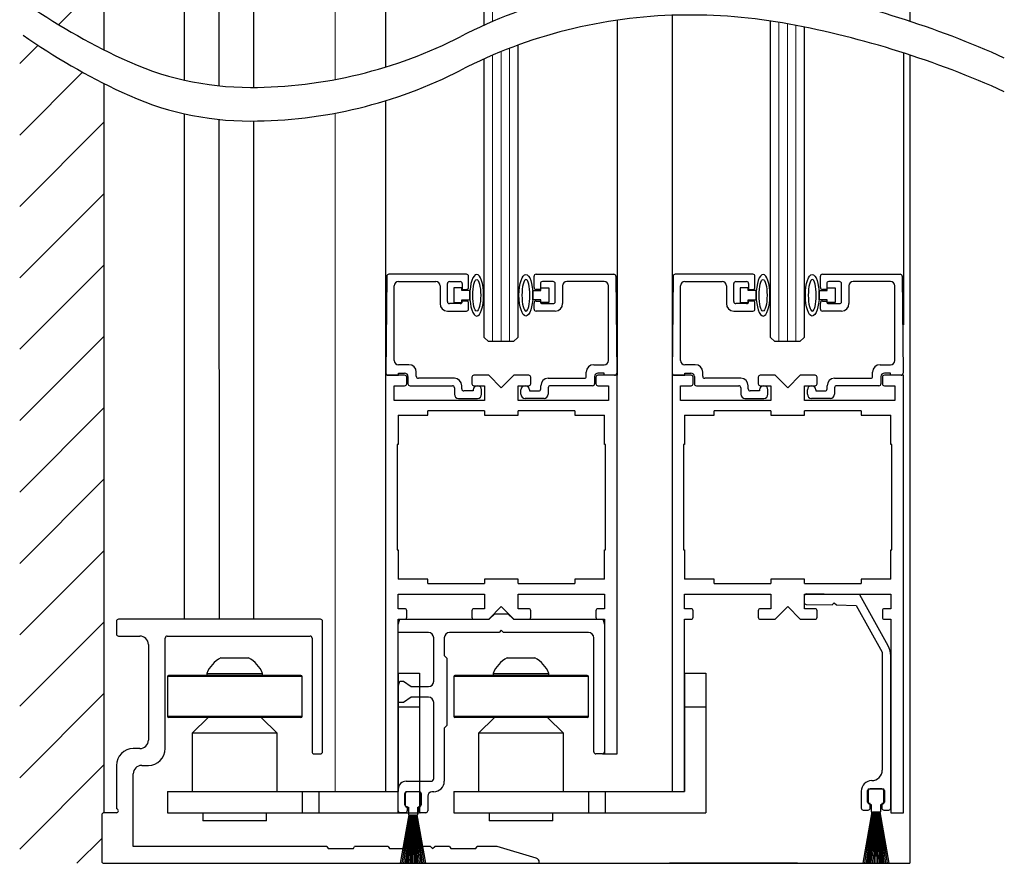
# Model space of a CAD drawing. Units: inches. Extents: x 1413 to 1812, y 146 to 288.
# Drawn here: x 1438 to 1445, y 197 to 204 of the extents above; entities that cross this region are included whole.
import ezdxf

# ---------------------------------------------------------------- set-up
doc = ezdxf.new("R2010")
doc.units = ezdxf.units.IN
doc.header["$MEASUREMENT"] = 0

# ---------------------------------------------------------------- blocks, each defined once
blk = doc.blocks.new('broken')
for centre, radius, start, end in [((4.6738, 4.3419), 5.1753, 145.28355, 154.66381), ((4.9238, 4.3419), 5.1753, 145.28355, 154.66381), ((2.011, 5.6026), 2.2291, 154.66381, 180.07562), ((2.261, 5.6026), 2.2291, 154.66381, 180.07562), ((3.2144, 5.6042), 3.4325, 180.07562, 207.1661), ((3.4644, 5.6042), 3.4325, 180.07562, 207.1661), ((-3.1377, 2.3444), 3.7072, 1.11698, 27.1661), ((-2.8877, 2.3444), 3.7072, 1.11698, 27.1661), ((-3.4879, 2.3376), 4.0575, 349.48481, 1.11698), ((-3.2379, 2.3376), 4.0575, 349.48481, 1.11698), ((-6.3344, 2.866), 6.9526, 335.65604, 349.48481), ((-6.0844, 2.866), 6.9526, 335.65604, 349.48481)]:
    blk.add_arc(centre, radius, start, end)

msp = doc.modelspace()

# ---------------------------------------------------------------- linework, layer by layer
for p, q in [((1444.3564, 209.5624), (1444.3564, 203.4972)), ((1441.195, 203.468), (1441.195, 205.5004))]:
    msp.add_line(p, q)
at = {"color": 0}
for p, q in [((1438.3693, 209.3511), (1438.3693, 203.2859)), ((1438.9681, 203.0602), (1438.9681, 209.1254)), ((1439.2264, 203.018), (1439.2264, 209.0832)), ((1439.4846, 203.0062), (1439.4846, 209.0714)), ((1438.0342, 203.4724), (1438.3693, 203.8075)), ((1437.7443, 203.1825), (1437.8809, 203.3191)), ((1437.7443, 202.6522), (1438.2117, 203.1196)), ((1438.3693, 203.0359), (1438.3694, 197.6184)), ((1438.9681, 199.0564), (1438.9681, 202.8102)), ((1439.2295, 199.0564), (1439.2267, 202.768)), ((1437.7443, 202.1218), (1438.3693, 202.7468)), ((1439.4846, 199.0564), (1439.4846, 202.7562)), ((1437.7443, 201.5915), (1438.3693, 202.2165)), ((1437.7443, 201.0612), (1438.3693, 201.6862)), ((1437.7443, 200.5309), (1438.3693, 201.1559)), ((1437.7443, 200.0005), (1438.3693, 200.6255)), ((1437.7443, 199.4702), (1438.3693, 200.0952)), ((1437.7443, 198.9399), (1438.3693, 199.5649)), ((1437.7443, 198.4095), (1438.3693, 199.0345)), ((1437.7443, 197.8792), (1438.3693, 198.5042)), ((1442.0729, 198.0564), (1442.1817, 198.0564)), ((1437.7443, 197.3489), (1438.3693, 197.9739)), ((1438.1692, 197.2434), (1438.3541, 197.4284))]:
    msp.add_line(p, q, dxfattribs=at)
at = {"lineweight": -3}
msp.add_line((1440.4629, 209.2227), (1440.4629, 203.1575), dxfattribs=at)
at = {"color": 0, "linetype": 'Continuous', "lineweight": 15}
for p, q in [((1440.088, 203.065), (1440.088, 209.1302)), ((1440.088, 197.7759), (1440.088, 202.815))]:
    msp.add_line(p, q, dxfattribs=at)
at = {"color": 0, "lineweight": 0}
for p, q in [((1441.2575, 203.4954), (1441.2575, 205.5317)), ((1443.3849, 201.1184), (1443.3849, 203.4892)), ((1443.4474, 201.1184), (1443.4474, 203.4783)), ((1443.5099, 201.1184), (1443.5099, 203.4665)), ((1441.3825, 201.1184), (1441.3825, 203.2962)), ((1441.2575, 201.1184), (1441.2575, 203.2454)), ((1441.32, 201.1184), (1441.32, 203.2714))]:
    msp.add_line(p, q, dxfattribs=at)
at = {"color": 0, "linetype": 'ByBlock', "lineweight": -2}
for p, q in [((1442.1817, 203.5052), (1442.1817, 200.8684)), ((1442.5903, 203.5416), (1442.5903, 200.8684)), ((1443.3224, 201.1497), (1443.3224, 203.499)), ((1443.5724, 203.4542), (1443.5724, 201.1497)), ((1441.445, 203.3196), (1441.445, 201.1497)), ((1441.195, 201.1497), (1441.195, 203.218)), ((1444.309, 203.2626), (1444.309, 201.2434)), ((1444.3564, 203.2472), (1444.3564, 197.2434)), ((1440.4629, 202.9075), (1440.4629, 200.8684)), ((1440.4713, 201.6036), (1440.4651, 200.8836)), ((1441.0639, 201.6184), (1440.4863, 201.6184)), ((1441.0789, 201.5204), (1441.0789, 201.6034)), ((1441.5654, 201.5204), (1441.5654, 201.6034)), ((1441.5804, 201.6184), (1442.158, 201.6184)), ((1442.173, 201.6036), (1442.1793, 200.8836)), ((1442.5987, 201.6036), (1442.5924, 200.8836)), ((1443.1913, 201.6184), (1442.6137, 201.6184)), ((1443.2063, 201.5204), (1443.2063, 201.6034)), ((1443.6927, 201.5204), (1443.6927, 201.6034)), ((1443.7077, 201.6184), (1444.2853, 201.6184)), ((1444.3003, 201.6036), (1444.3066, 200.8836)), ((1440.5269, 200.9774), (1440.5269, 201.5324)), ((1440.5579, 201.5634), (1440.8359, 201.5634)), ((1440.8669, 201.5324), (1440.8669, 201.3999)), ((1440.9219, 201.4149), (1440.9219, 201.5484)), ((1440.9369, 201.5634), (1441.0169, 201.5634)), ((1441.0319, 201.5484), (1441.0319, 201.5054)), ((1441.6124, 201.5484), (1441.6124, 201.5054)), ((1441.7074, 201.5634), (1441.6274, 201.5634)), ((1441.7224, 201.4149), (1441.7224, 201.5484)), ((1441.7774, 201.5324), (1441.7774, 201.3999)), ((1442.0864, 201.5634), (1441.8084, 201.5634)), ((1442.1174, 200.9774), (1442.1174, 201.5324)), ((1442.6543, 200.9774), (1442.6543, 201.5324)), ((1442.6853, 201.5634), (1442.9633, 201.5634)), ((1442.9943, 201.5324), (1442.9943, 201.3999)), ((1443.0493, 201.4149), (1443.0493, 201.5484)), ((1443.0643, 201.5634), (1443.1443, 201.5634)), ((1443.1593, 201.5484), (1443.1593, 201.5054)), ((1443.7397, 201.5484), (1443.7397, 201.5054)), ((1443.8347, 201.5634), (1443.7547, 201.5634)), ((1443.8497, 201.4149), (1443.8497, 201.5484)), ((1443.9047, 201.5324), (1443.9047, 201.3999)), ((1444.2137, 201.5634), (1443.9357, 201.5634)), ((1444.2447, 200.9774), (1444.2447, 201.5324)), ((1441.0283, 201.5174), (1440.9683, 201.5174)), ((1440.9683, 201.5174), (1440.9683, 201.4074)), ((1441.0283, 201.4974), (1441.0283, 201.5174)), ((1441.0881, 201.4974), (1441.0283, 201.4974)), ((1441.0319, 201.5054), (1441.0639, 201.5054)), ((1441.0881, 201.4274), (1441.0881, 201.4974)), ((1441.5562, 201.4274), (1441.5562, 201.4974)), ((1441.5562, 201.4974), (1441.616, 201.4974)), ((1441.6124, 201.5054), (1441.5804, 201.5054)), ((1441.616, 201.4974), (1441.616, 201.5174)), ((1441.616, 201.5174), (1441.676, 201.5174)), ((1441.676, 201.5174), (1441.676, 201.4074)), ((1443.1556, 201.5174), (1443.0956, 201.5174)), ((1443.0956, 201.5174), (1443.0956, 201.4074)), ((1443.1556, 201.4974), (1443.1556, 201.5174)), ((1443.2155, 201.4974), (1443.1556, 201.4974)), ((1443.1593, 201.5054), (1443.1913, 201.5054)), ((1443.2155, 201.4274), (1443.2155, 201.4974)), ((1443.6836, 201.4274), (1443.6836, 201.4974)), ((1443.6836, 201.4974), (1443.7434, 201.4974)), ((1443.7397, 201.5054), (1443.7077, 201.5054)), ((1443.7434, 201.4974), (1443.7434, 201.5174)), ((1443.7434, 201.5174), (1443.8034, 201.5174)), ((1443.8034, 201.5174), (1443.8034, 201.4074)), ((1441.0169, 201.3999), (1440.9369, 201.3999)), ((1440.9683, 201.4074), (1441.0283, 201.4074)), ((1441.0283, 201.4074), (1441.0283, 201.4274)), ((1441.0283, 201.4274), (1441.0881, 201.4274)), ((1441.0639, 201.4194), (1441.0319, 201.4194)), ((1441.0319, 201.4194), (1441.0319, 201.4149)), ((1441.0789, 201.3599), (1441.0789, 201.4044)), ((1441.616, 201.4274), (1441.5562, 201.4274)), ((1441.5654, 201.3599), (1441.5654, 201.4044)), ((1441.5804, 201.4194), (1441.6124, 201.4194)), ((1441.6124, 201.4194), (1441.6124, 201.4149)), ((1441.616, 201.4074), (1441.616, 201.4274)), ((1441.676, 201.4074), (1441.616, 201.4074)), ((1441.6274, 201.3999), (1441.7074, 201.3999)), ((1443.1443, 201.3999), (1443.0643, 201.3999)), ((1443.0956, 201.4074), (1443.1556, 201.4074)), ((1443.1556, 201.4074), (1443.1556, 201.4274)), ((1443.1556, 201.4274), (1443.2155, 201.4274)), ((1443.1913, 201.4194), (1443.1593, 201.4194)), ((1443.1593, 201.4194), (1443.1593, 201.4149)), ((1443.2063, 201.3599), (1443.2063, 201.4044)), ((1443.7434, 201.4274), (1443.6836, 201.4274)), ((1443.6927, 201.3599), (1443.6927, 201.4044)), ((1443.7077, 201.4194), (1443.7397, 201.4194)), ((1443.7397, 201.4194), (1443.7397, 201.4149)), ((1443.7434, 201.4074), (1443.7434, 201.4274)), ((1443.8034, 201.4074), (1443.7434, 201.4074)), ((1443.7547, 201.3999), (1443.8347, 201.3999)), ((1440.9219, 201.3449), (1441.0639, 201.3449)), ((1441.7224, 201.3449), (1441.5804, 201.3449)), ((1443.0493, 201.3449), (1443.1913, 201.3449)), ((1443.8497, 201.3449), (1443.7077, 201.3449)), ((1441.2263, 201.1184), (1441.195, 201.1497)), ((1441.4138, 201.1184), (1441.2263, 201.1184)), ((1441.445, 201.1497), (1441.4138, 201.1184)), ((1443.3536, 201.1184), (1443.3224, 201.1497)), ((1443.5411, 201.1184), (1443.3536, 201.1184)), ((1443.5724, 201.1497), (1443.5411, 201.1184)), ((1440.6359, 200.9464), (1440.5579, 200.9464)), ((1442.0084, 200.9464), (1442.0864, 200.9464)), ((1442.7633, 200.9464), (1442.6853, 200.9464)), ((1444.1357, 200.9464), (1444.2137, 200.9464)), ((1440.6042, 200.8684), (1440.4629, 200.8684)), ((1440.4629, 200.8684), (1440.4629, 197.7759)), ((1440.4801, 200.8684), (1440.5589, 200.8684)), ((1440.5589, 200.8684), (1440.5589, 200.8844)), ((1440.5589, 200.8844), (1440.6039, 200.8844)), ((1440.6909, 200.8604), (1440.6909, 200.8914)), ((1441.2285, 200.8684), (1441.1185, 200.8684)), ((1441.3223, 200.7747), (1441.2285, 200.8684)), ((1441.416, 200.8684), (1441.3223, 200.7747)), ((1441.526, 200.8684), (1441.416, 200.8684)), ((1441.9534, 200.8604), (1441.9534, 200.8914)), ((1442.0854, 200.8844), (1442.0404, 200.8844)), ((1442.1817, 200.8684), (1442.0404, 200.8684)), ((1442.0854, 200.8684), (1442.0854, 200.8844)), ((1442.1643, 200.8684), (1442.0854, 200.8684)), ((1442.1817, 198.0564), (1442.1817, 200.8684)), ((1442.7315, 200.8684), (1442.5903, 200.8684)), ((1442.5903, 200.8684), (1442.5903, 197.7759)), ((1442.6074, 200.8684), (1442.6863, 200.8684)), ((1442.6863, 200.8684), (1442.6863, 200.8844)), ((1442.6863, 200.8844), (1442.7313, 200.8844)), ((1442.8183, 200.8604), (1442.8183, 200.8914)), ((1443.3559, 200.8684), (1443.2459, 200.8684)), ((1443.4496, 200.7747), (1443.3559, 200.8684)), ((1443.5434, 200.8684), (1443.4496, 200.7747)), ((1443.6534, 200.8684), (1443.5434, 200.8684)), ((1444.0807, 200.8604), (1444.0807, 200.8914)), ((1444.2127, 200.8844), (1444.1677, 200.8844)), ((1444.309, 200.8684), (1444.1678, 200.8684)), ((1444.2127, 200.8684), (1444.2127, 200.8844)), ((1444.2916, 200.8684), (1444.2127, 200.8684)), ((1444.309, 197.6184), (1444.309, 200.8684)), ((1440.5254, 200.6809), (1440.5254, 200.7903)), ((1440.5254, 200.7903), (1440.6042, 200.7903)), ((1440.6192, 200.8053), (1440.6192, 200.8534)), ((1440.6289, 200.8594), (1440.6289, 200.8054)), ((1440.6439, 200.7904), (1440.9589, 200.7904)), ((1440.9739, 200.8454), (1440.7059, 200.8454)), ((1441.0289, 200.7664), (1441.0289, 200.7904)), ((1441.1035, 200.8534), (1441.1035, 200.8053)), ((1441.1185, 200.7903), (1441.1973, 200.7903)), ((1441.1973, 200.7903), (1441.1973, 200.6809)), ((1441.4473, 200.6809), (1441.4473, 200.7903)), ((1441.4473, 200.7903), (1441.526, 200.7903)), ((1441.541, 200.8053), (1441.541, 200.8534)), ((1441.6154, 200.7664), (1441.6154, 200.7904)), ((1441.6704, 200.8454), (1441.9384, 200.8454)), ((1442.0004, 200.7904), (1441.6854, 200.7904)), ((1442.0154, 200.8594), (1442.0154, 200.8054)), ((1442.0254, 200.8534), (1442.0254, 200.8053)), ((1442.0404, 200.7903), (1442.1192, 200.7903)), ((1442.1192, 200.7903), (1442.1192, 200.6809)), ((1442.6528, 200.6809), (1442.6528, 200.7903)), ((1442.6528, 200.7903), (1442.7315, 200.7903)), ((1442.7465, 200.8053), (1442.7465, 200.8534)), ((1442.7563, 200.8594), (1442.7563, 200.8054)), ((1442.7713, 200.7904), (1443.0863, 200.7904)), ((1443.1013, 200.8454), (1442.8333, 200.8454)), ((1443.1563, 200.7664), (1443.1563, 200.7904)), ((1443.2309, 200.8534), (1443.2309, 200.8053)), ((1443.2459, 200.7903), (1443.3246, 200.7903)), ((1443.3246, 200.7903), (1443.3246, 200.6809)), ((1443.5746, 200.6809), (1443.5746, 200.7903)), ((1443.5746, 200.7903), (1443.6534, 200.7903)), ((1443.6684, 200.8053), (1443.6684, 200.8534)), ((1443.7427, 200.7664), (1443.7427, 200.7904)), ((1443.7977, 200.8454), (1444.0657, 200.8454)), ((1444.1277, 200.7904), (1443.8127, 200.7904)), ((1444.1427, 200.8594), (1444.1427, 200.8054)), ((1444.1528, 200.8534), (1444.1528, 200.8053)), ((1444.1678, 200.7903), (1444.2465, 200.7903)), ((1444.2465, 200.7903), (1444.2465, 200.6809)), ((1440.9739, 200.7754), (1440.9739, 200.7274)), ((1441.1139, 200.7514), (1441.0439, 200.7514)), ((1441.1139, 200.7594), (1441.1139, 200.7514)), ((1441.1759, 200.7274), (1441.1759, 200.7594)), ((1441.4684, 200.7274), (1441.4684, 200.7594)), ((1441.5304, 200.7594), (1441.5304, 200.7514)), ((1441.5304, 200.7514), (1441.6004, 200.7514)), ((1441.6704, 200.7754), (1441.6704, 200.7274)), ((1443.1013, 200.7754), (1443.1013, 200.7274)), ((1443.2413, 200.7514), (1443.1713, 200.7514)), ((1443.2413, 200.7594), (1443.2413, 200.7514)), ((1443.3033, 200.7274), (1443.3033, 200.7594)), ((1443.5957, 200.7274), (1443.5957, 200.7594)), ((1443.6577, 200.7594), (1443.6577, 200.7514)), ((1443.6577, 200.7514), (1443.7277, 200.7514)), ((1443.7977, 200.7754), (1443.7977, 200.7274)), ((1441.1973, 200.6809), (1440.5254, 200.6809)), ((1441.0049, 200.6964), (1441.1449, 200.6964)), ((1442.1192, 200.6809), (1441.4473, 200.6809)), ((1441.6394, 200.6964), (1441.4994, 200.6964)), ((1443.3246, 200.6809), (1442.6528, 200.6809)), ((1443.1323, 200.6964), (1443.2723, 200.6964)), ((1444.2465, 200.6809), (1443.5746, 200.6809)), ((1443.7667, 200.6964), (1443.6267, 200.6964)), ((1440.5567, 200.5717), (1440.7755, 200.5717)), ((1440.5567, 200.5717), (1440.5567, 200.3528)), ((1440.7755, 200.5717), (1440.7755, 200.6028)), ((1441.1973, 200.6028), (1440.7755, 200.6028)), ((1441.1973, 200.6028), (1441.1973, 200.5717)), ((1441.1973, 200.5717), (1441.4473, 200.5717)), ((1441.869, 200.6028), (1441.4473, 200.6028)), ((1441.4473, 200.5717), (1441.4473, 200.6028)), ((1441.869, 200.6028), (1441.869, 200.5717)), ((1441.869, 200.5717), (1442.0879, 200.5717)), ((1442.0879, 200.3528), (1442.0879, 200.5717)), ((1442.684, 200.5717), (1442.9029, 200.5717)), ((1442.684, 200.5717), (1442.684, 200.3528)), ((1442.9029, 200.5717), (1442.9029, 200.6028)), ((1443.3246, 200.6028), (1442.9029, 200.6028)), ((1443.3246, 200.6028), (1443.3246, 200.5717)), ((1443.3246, 200.5717), (1443.5746, 200.5717)), ((1443.9964, 200.6028), (1443.5746, 200.6028)), ((1443.5746, 200.5717), (1443.5746, 200.6028)), ((1443.9964, 200.6028), (1443.9964, 200.5717)), ((1443.9964, 200.5717), (1444.2153, 200.5717)), ((1444.2153, 200.3528), (1444.2153, 200.5717)), ((1440.5567, 200.3528), (1440.5489, 200.3528)), ((1440.5489, 200.3528), (1440.5489, 199.5716)), ((1442.0957, 200.3528), (1442.0879, 200.3528)), ((1442.0957, 199.5716), (1442.0957, 200.3528)), ((1442.684, 200.3528), (1442.6762, 200.3528)), ((1442.6762, 200.3528), (1442.6762, 199.5716)), ((1444.2231, 200.3528), (1444.2153, 200.3528)), ((1444.2231, 199.5716), (1444.2231, 200.3528)), ((1440.5489, 199.5716), (1440.5567, 199.5716)), ((1440.5567, 199.5716), (1440.5567, 199.3527)), ((1442.0879, 199.5716), (1442.0957, 199.5716)), ((1442.0879, 199.3527), (1442.0879, 199.5716)), ((1442.6762, 199.5716), (1442.684, 199.5716)), ((1442.684, 199.5716), (1442.684, 199.3527)), ((1444.2153, 199.5716), (1444.2231, 199.5716)), ((1444.2153, 199.3527), (1444.2153, 199.5716)), ((1440.7755, 199.3527), (1440.5567, 199.3527)), ((1440.7755, 199.3216), (1440.7755, 199.3527)), ((1441.1973, 199.3527), (1441.1973, 199.3216)), ((1441.4473, 199.3527), (1441.1973, 199.3527)), ((1441.4473, 199.3216), (1441.4473, 199.3527)), ((1441.869, 199.3527), (1441.869, 199.3216)), ((1442.0879, 199.3527), (1441.869, 199.3527)), ((1442.9029, 199.3527), (1442.684, 199.3527)), ((1442.9029, 199.3216), (1442.9029, 199.3527)), ((1443.3246, 199.3527), (1443.3246, 199.3216)), ((1443.5746, 199.3527), (1443.3246, 199.3527)), ((1443.5746, 199.3216), (1443.5746, 199.3527)), ((1443.9964, 199.3527), (1443.9964, 199.3216)), ((1444.2153, 199.3527), (1443.9964, 199.3527)), ((1440.7755, 199.3216), (1441.1973, 199.3216)), ((1441.4473, 199.3216), (1441.869, 199.3216)), ((1442.9029, 199.3216), (1443.3246, 199.3216)), ((1443.5746, 199.3216), (1443.9964, 199.3216)), ((1440.5567, 199.1341), (1440.5567, 199.2434)), ((1440.5567, 199.2434), (1441.1973, 199.2434)), ((1441.1973, 199.2434), (1441.1973, 199.1341)), ((1441.4473, 199.1341), (1441.4473, 199.2434)), ((1441.4473, 199.2434), (1442.0879, 199.2434)), ((1442.0879, 199.2434), (1442.0879, 199.1341)), ((1442.684, 199.1341), (1442.684, 199.2434)), ((1442.684, 199.2434), (1443.3246, 199.2434)), ((1443.3246, 199.2434), (1443.3246, 199.1341)), ((1443.5729, 199.2286), (1443.5721, 199.1817)), ((1443.5746, 199.1341), (1443.5746, 199.2434)), ((1443.5746, 199.2434), (1444.2153, 199.2434)), ((1443.9863, 199.2371), (1443.5888, 199.244)), ((1444.1957, 198.8593), (1443.9863, 199.2371)), ((1444.2153, 199.2434), (1444.2153, 199.1341)), ((1440.6042, 199.1341), (1440.5567, 199.1341)), ((1440.6192, 199.0709), (1440.6192, 199.1191)), ((1441.1035, 199.1191), (1441.1035, 199.0709)), ((1441.1973, 199.1341), (1441.1185, 199.1341)), ((1441.2285, 199.0559), (1441.3223, 199.1497)), ((1441.3223, 199.1497), (1441.416, 199.0559)), ((1441.526, 199.1341), (1441.4473, 199.1341)), ((1441.541, 199.0709), (1441.541, 199.1191)), ((1442.0254, 199.1191), (1442.0254, 199.0709)), ((1442.0879, 199.1341), (1442.0404, 199.1341)), ((1442.7315, 199.1341), (1442.684, 199.1341)), ((1442.7465, 199.0709), (1442.7465, 199.1191)), ((1443.2309, 199.1191), (1443.2309, 199.0709)), ((1443.3246, 199.1341), (1443.2459, 199.1341)), ((1443.3559, 199.0559), (1443.4496, 199.1497)), ((1443.4496, 199.1497), (1443.5434, 199.0559)), ((1443.6534, 199.1341), (1443.5746, 199.1341)), ((1443.5874, 199.1658), (1443.7802, 199.1624)), ((1443.6684, 199.0709), (1443.6684, 199.1191)), ((1443.7802, 199.1624), (1443.7961, 199.1778)), ((1443.7961, 199.1778), (1443.8115, 199.1619)), ((1443.8115, 199.1619), (1443.9579, 199.1593)), ((1443.9579, 199.1593), (1444.1507, 198.8115)), ((1444.1528, 199.1191), (1444.1528, 199.0709)), ((1444.2153, 199.1341), (1444.1678, 199.1341)), ((1438.4631, 199.0414), (1438.4631, 198.9464)), ((1439.9791, 199.0564), (1438.4781, 199.0564)), ((1439.9941, 198.0714), (1439.9941, 199.0414)), ((1440.5567, 199.0171), (1440.5672, 199.0564)), ((1440.5567, 197.6184), (1440.5567, 199.0559)), ((1440.5567, 199.0559), (1440.6042, 199.0559)), ((1440.5672, 199.0564), (1441.2323, 199.0564)), ((1441.1185, 199.0559), (1441.2285, 199.0559)), ((1441.2323, 199.0564), (1441.2731, 199.0958)), ((1441.2731, 199.0958), (1441.3715, 199.0958)), ((1441.3715, 199.0958), (1441.4123, 199.0564)), ((1441.4123, 199.0564), (1442.0773, 199.0564)), ((1441.416, 199.0559), (1441.526, 199.0559)), ((1442.0404, 199.0559), (1442.0879, 199.0559)), ((1442.0773, 199.0564), (1442.0879, 199.0171)), ((1442.0879, 199.0559), (1442.0879, 198.0564)), ((1442.6837, 197.7759), (1442.684, 199.0559)), ((1442.684, 199.0559), (1442.7315, 199.0559)), ((1443.2459, 199.0559), (1443.3559, 199.0559)), ((1443.5434, 199.0559), (1443.6534, 199.0559)), ((1444.1678, 199.0559), (1444.2153, 199.0559)), ((1444.2153, 199.0559), (1444.2153, 197.6184)), ((1440.5567, 198.958), (1440.5567, 199.0171)), ((1441.3223, 198.9739), (1441.3064, 198.958)), ((1441.3382, 198.958), (1441.3223, 198.9739)), ((1442.0879, 199.0171), (1442.0879, 198.0714)), ((1438.4781, 198.9314), (1438.6376, 198.9314)), ((1438.8251, 198.0954), (1438.8251, 198.9164)), ((1438.8401, 198.9314), (1439.9011, 198.9314)), ((1439.9161, 198.9164), (1439.9161, 198.0714)), ((1440.7808, 198.958), (1440.5567, 198.958)), ((1440.8201, 198.5954), (1440.8201, 198.9186)), ((1440.8989, 198.9186), (1440.8989, 198.7865)), ((1441.3064, 198.958), (1440.9383, 198.958)), ((1441.9698, 198.958), (1441.3382, 198.958)), ((1442.0092, 198.0714), (1442.0092, 198.9186)), ((1438.7001, 198.8689), (1438.7001, 198.1579)), ((1439.2383, 198.769), (1439.445, 198.769)), ((1440.5569, 197.653), (1440.5566, 198.7827)), ((1440.8989, 198.7865), (1440.9186, 198.7668)), ((1440.9186, 198.7668), (1440.9186, 198.2665)), ((1441.3654, 198.769), (1441.5721, 198.769)), ((1444.1507, 198.8115), (1444.1526, 198.8042)), ((1444.1526, 198.8042), (1444.1526, 197.9357)), ((1444.2151, 197.6535), (1444.2154, 198.7832)), ((1438.8417, 198.6313), (1438.8417, 198.3349)), ((1439.8417, 198.6313), (1438.8417, 198.6313)), ((1439.8339, 198.6391), (1438.8495, 198.6391)), ((1439.135, 198.6541), (1439.135, 198.6391)), ((1439.135, 198.6541), (1439.5484, 198.6541)), ((1439.5484, 198.6391), (1439.5484, 198.6541)), ((1439.8417, 198.3349), (1439.8417, 198.6313)), ((1440.5566, 198.6558), (1440.7141, 198.6558)), ((1440.5566, 198.6558), (1440.5566, 198.4058)), ((1440.5567, 198.556), (1440.5672, 198.5954)), ((1440.5672, 198.5954), (1440.596, 198.5954)), ((1440.596, 198.5954), (1440.6523, 198.556)), ((1440.7141, 198.6558), (1440.7141, 198.4058)), ((1440.9688, 198.6313), (1440.9688, 198.3349)), ((1441.9688, 198.6313), (1440.9688, 198.6313)), ((1441.9609, 198.6391), (1440.9766, 198.6391)), ((1441.2621, 198.6541), (1441.2621, 198.6391)), ((1441.2621, 198.6541), (1441.6755, 198.6541)), ((1441.6755, 198.6391), (1441.6755, 198.6541)), ((1441.9688, 198.3349), (1441.9688, 198.6313)), ((1442.6837, 198.6558), (1442.8412, 198.6558)), ((1442.6837, 198.6558), (1442.6837, 198.4058)), ((1442.8412, 198.6558), (1442.8412, 198.4058)), ((1440.5567, 198.4773), (1440.5567, 198.556)), ((1440.6523, 198.556), (1440.7808, 198.556)), ((1440.5567, 198.4379), (1440.5567, 198.4773)), ((1440.6523, 198.4773), (1440.596, 198.4379)), ((1440.7808, 198.4773), (1440.6523, 198.4773)), ((1440.5566, 198.4058), (1440.5566, 197.7759)), ((1440.5566, 198.4058), (1440.7141, 198.4058)), ((1440.596, 198.4379), (1440.5567, 198.4379)), ((1440.7141, 198.4058), (1440.7141, 197.6184)), ((1440.8201, 197.8728), (1440.8201, 198.4379)), ((1442.6837, 198.4058), (1442.6837, 197.7759)), ((1442.6837, 198.4058), (1442.8412, 198.4058)), ((1442.8412, 198.4058), (1442.8412, 197.6184)), ((1439.8417, 198.3349), (1438.8417, 198.3349)), ((1439.8339, 198.3271), (1438.8495, 198.3271)), ((1439.1448, 198.3271), (1439.0267, 198.209)), ((1439.6566, 198.209), (1439.5385, 198.3271)), ((1441.9688, 198.3349), (1440.9688, 198.3349)), ((1441.9609, 198.3271), (1440.9766, 198.3271)), ((1441.2719, 198.3271), (1441.1538, 198.209)), ((1441.7837, 198.209), (1441.6656, 198.3271)), ((1440.9186, 198.2665), (1440.8989, 198.2468)), ((1440.8989, 198.2468), (1440.8989, 197.8532)), ((1439.0267, 198.209), (1439.0267, 197.7759)), ((1439.6566, 198.209), (1439.0267, 198.209)), ((1439.6566, 197.7759), (1439.6566, 198.209)), ((1441.1538, 198.209), (1441.1538, 197.7759)), ((1441.7837, 198.209), (1441.1538, 198.209)), ((1441.7837, 197.7759), (1441.7837, 198.209)), ((1438.6376, 198.0954), (1438.5881, 198.0954)), ((1439.9311, 198.0564), (1439.9791, 198.0564)), ((1442.0729, 198.0564), (1442.0242, 198.0564)), ((1438.4631, 197.9704), (1438.4631, 197.6484)), ((1438.6506, 197.9704), (1438.7001, 197.9704)), ((1438.5881, 197.3684), (1438.5881, 197.9079)), ((1440.5567, 197.6334), (1440.5567, 197.7941)), ((1440.6157, 197.8532), (1440.8005, 197.8532)), ((1444.0549, 197.7961), (1444.1564, 197.7961)), ((1444.1481, 197.7961), (1444.0631, 197.7961)), ((1438.8417, 197.7759), (1438.8417, 197.6184)), ((1438.8417, 197.7759), (1439.8417, 197.7759)), ((1439.8417, 197.7759), (1439.8417, 197.6184)), ((1439.8417, 197.7759), (1439.9667, 197.7759)), ((1439.9667, 197.7759), (1439.9667, 197.6184)), ((1439.9667, 197.7759), (1440.5566, 197.7759)), ((1440.6037, 197.7594), (1440.6037, 197.6804)), ((1440.609, 197.7594), (1440.609, 197.6744)), ((1440.7137, 197.7744), (1440.6187, 197.7744)), ((1440.709, 197.7744), (1440.624, 197.7744)), ((1440.724, 197.6744), (1440.724, 197.7594)), ((1440.7287, 197.6804), (1440.7287, 197.7594)), ((1440.7757, 197.7429), (1440.7757, 197.6334)), ((1440.8201, 197.7744), (1440.8072, 197.7744)), ((1440.9688, 197.7759), (1440.9688, 197.6184)), ((1440.9688, 197.7759), (1441.9688, 197.7759)), ((1441.9688, 197.7759), (1441.9688, 197.6184)), ((1441.9688, 197.7759), (1442.0938, 197.7759)), ((1442.0938, 197.7759), (1442.0938, 197.6184)), ((1442.0938, 197.7759), (1442.6837, 197.7759)), ((1443.9961, 197.7792), (1443.9961, 197.6535)), ((1444.043, 197.6987), (1444.043, 197.7843)), ((1444.0481, 197.7811), (1444.0481, 197.6961)), ((1444.1631, 197.6961), (1444.1631, 197.7811)), ((1444.1682, 197.7843), (1444.1682, 197.6987)), ((1440.6187, 197.6654), (1440.6232, 197.6654)), ((1440.6232, 197.6654), (1440.6232, 197.6334)), ((1440.624, 197.6594), (1440.6315, 197.6594)), ((1440.6315, 197.6594), (1440.6315, 197.6054)), ((1440.7015, 197.6054), (1440.7015, 197.6594)), ((1440.7015, 197.6594), (1440.709, 197.6594)), ((1440.7092, 197.6334), (1440.7092, 197.6654)), ((1440.7092, 197.6654), (1440.7137, 197.6654)), ((1444.0626, 197.6868), (1444.0549, 197.6868)), ((1444.0626, 197.6539), (1444.0626, 197.6868)), ((1444.0631, 197.6811), (1444.0706, 197.6811)), ((1444.0706, 197.6811), (1444.0706, 197.6271)), ((1444.1406, 197.6271), (1444.1406, 197.6811)), ((1444.1406, 197.6811), (1444.1481, 197.6811)), ((1444.1564, 197.6868), (1444.1487, 197.6868)), ((1444.1487, 197.6868), (1444.1487, 197.654)), ((1438.3541, 197.6034), (1438.3541, 197.2584)), ((1438.4631, 197.6184), (1438.3691, 197.6184)), ((1438.4631, 197.6184), (1438.3694, 197.6184)), ((1438.8417, 197.6184), (1439.8417, 197.6184)), ((1439.1055, 197.6184), (1439.1055, 197.5594)), ((1439.5779, 197.5594), (1439.5779, 197.6184)), ((1439.8417, 197.6184), (1439.9667, 197.6184)), ((1439.9667, 197.6184), (1440.7141, 197.6184)), ((1440.6082, 197.6184), (1440.5717, 197.6184)), ((1440.6356, 197.6044), (1440.5719, 197.2434)), ((1440.5739, 197.2434), (1440.6376, 197.6044)), ((1440.6394, 197.6044), (1440.5838, 197.2434)), ((1440.5858, 197.2434), (1440.6414, 197.6044)), ((1440.6431, 197.6044), (1440.5956, 197.2434)), ((1440.5976, 197.2434), (1440.6452, 197.6044)), ((1440.6469, 197.6044), (1440.6074, 197.2434)), ((1440.6094, 197.2434), (1440.6489, 197.6044)), ((1440.6506, 197.6044), (1440.6191, 197.2434)), ((1440.6211, 197.2434), (1440.6527, 197.6044)), ((1440.6544, 197.6044), (1440.6307, 197.2434)), ((1440.6325, 197.6044), (1440.6356, 197.6044)), ((1440.6327, 197.2434), (1440.6564, 197.6044)), ((1440.6376, 197.6044), (1440.6394, 197.6044)), ((1440.6414, 197.6044), (1440.6431, 197.6044)), ((1440.6581, 197.6044), (1440.6423, 197.2434)), ((1440.6443, 197.2434), (1440.6601, 197.6044)), ((1440.6452, 197.6044), (1440.6469, 197.6044)), ((1440.6489, 197.6044), (1440.6506, 197.6044)), ((1440.6527, 197.6044), (1440.6544, 197.6044)), ((1440.6618, 197.6044), (1440.6539, 197.2434)), ((1440.6559, 197.2434), (1440.6638, 197.6044)), ((1440.6564, 197.6044), (1440.6581, 197.6044)), ((1440.6601, 197.6044), (1440.6618, 197.6044)), ((1440.6638, 197.6044), (1440.6655, 197.6044)), ((1440.6655, 197.6044), (1440.6655, 197.2434)), ((1440.6675, 197.2434), (1440.6675, 197.6044)), ((1440.6675, 197.6044), (1440.6692, 197.6044)), ((1440.6692, 197.6044), (1440.6771, 197.2434)), ((1440.6791, 197.2434), (1440.6712, 197.6044)), ((1440.6712, 197.6044), (1440.6729, 197.6044)), ((1440.6729, 197.6044), (1440.6887, 197.2434)), ((1440.6907, 197.2434), (1440.6749, 197.6044)), ((1440.6749, 197.6044), (1440.6767, 197.6044)), ((1440.6767, 197.6044), (1440.7003, 197.2434)), ((1440.7023, 197.2434), (1440.6787, 197.6044)), ((1440.6787, 197.6044), (1440.6804, 197.6044)), ((1440.6804, 197.6044), (1440.712, 197.2434)), ((1440.714, 197.2434), (1440.6824, 197.6044)), ((1440.6824, 197.6044), (1440.6841, 197.6044)), ((1440.6841, 197.6044), (1440.7237, 197.2434)), ((1440.7257, 197.2434), (1440.6861, 197.6044)), ((1440.6861, 197.6044), (1440.6879, 197.6044)), ((1440.6879, 197.6044), (1440.7354, 197.2434)), ((1440.7374, 197.2434), (1440.6899, 197.6044)), ((1440.6899, 197.6044), (1440.6916, 197.6044)), ((1440.6916, 197.6044), (1440.7472, 197.2434)), ((1440.7492, 197.2434), (1440.6937, 197.6044)), ((1440.6937, 197.6044), (1440.6954, 197.6044)), ((1440.6954, 197.6044), (1440.7591, 197.2434)), ((1440.7611, 197.2434), (1440.6975, 197.6044)), ((1440.6975, 197.6044), (1440.7005, 197.6044)), ((1440.7607, 197.6184), (1440.7242, 197.6184)), ((1440.9688, 197.6184), (1441.9688, 197.6184)), ((1441.2325, 197.6184), (1441.2325, 197.5594)), ((1441.705, 197.5594), (1441.705, 197.6184)), ((1441.9688, 197.6184), (1442.0938, 197.6184)), ((1442.0938, 197.6184), (1442.8412, 197.6184)), ((1444.0747, 197.6261), (1444.0073, 197.2439)), ((1444.0093, 197.2439), (1444.0767, 197.6261)), ((1444.0111, 197.6385), (1444.047, 197.6384)), ((1444.0785, 197.6261), (1444.0196, 197.2439)), ((1444.0217, 197.2439), (1444.0805, 197.6261)), ((1444.0823, 197.6261), (1444.0319, 197.2439)), ((1444.034, 197.2439), (1444.0843, 197.6261)), ((1444.086, 197.6261), (1444.0442, 197.2439)), ((1444.0462, 197.2439), (1444.088, 197.6261)), ((1444.0898, 197.6261), (1444.0563, 197.2439)), ((1444.0583, 197.2439), (1444.0918, 197.6261)), ((1444.0935, 197.6261), (1444.0684, 197.2439)), ((1444.0704, 197.2439), (1444.0955, 197.6261)), ((1444.0716, 197.6261), (1444.0747, 197.6261)), ((1444.0767, 197.6261), (1444.0785, 197.6261)), ((1444.0972, 197.6261), (1444.0805, 197.2439)), ((1444.0805, 197.6261), (1444.0823, 197.6261)), ((1444.0825, 197.2439), (1444.0992, 197.6261)), ((1444.0843, 197.6261), (1444.086, 197.6261)), ((1444.088, 197.6261), (1444.0898, 197.6261)), ((1444.0918, 197.6261), (1444.0935, 197.6261)), ((1444.1009, 197.6261), (1444.0926, 197.2439)), ((1444.0946, 197.2439), (1444.1029, 197.6261)), ((1444.0955, 197.6261), (1444.0972, 197.6261)), ((1444.0992, 197.6261), (1444.1009, 197.6261)), ((1444.1029, 197.6261), (1444.1046, 197.6261)), ((1444.1046, 197.6261), (1444.1046, 197.2439)), ((1444.1066, 197.2439), (1444.1066, 197.6261)), ((1444.1066, 197.6261), (1444.1083, 197.6261)), ((1444.1083, 197.6261), (1444.1167, 197.2439)), ((1444.1187, 197.2439), (1444.1103, 197.6261)), ((1444.1103, 197.6261), (1444.112, 197.6261)), ((1444.112, 197.6261), (1444.1287, 197.2439)), ((1444.1307, 197.2439), (1444.114, 197.6261)), ((1444.114, 197.6261), (1444.1158, 197.6261)), ((1444.1158, 197.6261), (1444.1408, 197.2439)), ((1444.1428, 197.2439), (1444.1178, 197.6261)), ((1444.1178, 197.6261), (1444.1195, 197.6261)), ((1444.1195, 197.6261), (1444.1529, 197.2439)), ((1444.1549, 197.2439), (1444.1215, 197.6261)), ((1444.1215, 197.6261), (1444.1232, 197.6261)), ((1444.1232, 197.6261), (1444.1651, 197.2439)), ((1444.1671, 197.2439), (1444.1252, 197.6261)), ((1444.1252, 197.6261), (1444.127, 197.6261)), ((1444.127, 197.6261), (1444.1773, 197.2439)), ((1444.1793, 197.2439), (1444.129, 197.6261)), ((1444.129, 197.6261), (1444.1308, 197.6261)), ((1444.1308, 197.6261), (1444.1896, 197.2439)), ((1444.1916, 197.2439), (1444.1328, 197.6261)), ((1444.1328, 197.6261), (1444.1346, 197.6261)), ((1444.1346, 197.6261), (1444.2019, 197.2439)), ((1444.204, 197.2439), (1444.1366, 197.6261)), ((1444.1366, 197.6261), (1444.1396, 197.6261)), ((1444.1642, 197.6384), (1444.2001, 197.6385)), ((1444.2153, 197.6184), (1444.309, 197.6184)), ((1439.5779, 197.5594), (1439.1055, 197.5594)), ((1441.705, 197.5594), (1441.2325, 197.5594)), ((1440.0265, 197.3684), (1438.5881, 197.3684)), ((1440.0265, 197.3684), (1440.0351, 197.3534)), ((1440.0351, 197.3534), (1440.2231, 197.3534)), ((1440.2231, 197.3534), (1440.2318, 197.3684)), ((1440.482, 197.3684), (1440.2318, 197.3684)), ((1440.482, 197.3684), (1440.4906, 197.3534)), ((1440.4906, 197.3534), (1440.6786, 197.3534)), ((1440.6786, 197.3534), (1440.6873, 197.3684)), ((1440.7971, 197.3684), (1440.6873, 197.3684)), ((1440.7971, 197.3684), (1440.8121, 197.3534)), ((1440.8121, 197.3534), (1440.8271, 197.3684)), ((1440.9375, 197.3684), (1440.8271, 197.3684)), ((1440.9375, 197.3684), (1440.9461, 197.3534)), ((1440.9461, 197.3534), (1441.1341, 197.3534)), ((1441.1341, 197.3534), (1441.1428, 197.3684)), ((1441.2916, 197.3684), (1441.1428, 197.3684)), ((1441.582, 197.2811), (1441.2916, 197.3684)), ((1438.3691, 197.2434), (1441.6041, 197.2434)), ((1438.3694, 197.2434), (1444.3564, 197.2434)), ((1438.3694, 197.2434), (1438.4944, 197.2434)), ((1438.3694, 197.2434), (1438.7444, 197.2434)), ((1441.6041, 197.2434), (1441.6041, 197.2514)), ((1443.5215, 197.2434), (1442.5714, 197.2434))]:
    msp.add_line(p, q, dxfattribs=at)
for centre, radius, start, end in [((1440.4863, 201.6034), 0.015, 90, 179.5), ((1441.0639, 201.6034), 0.015, 0, 90), ((1441.5804, 201.6034), 0.015, 90, 180), ((1442.158, 201.6034), 0.015, 0.5, 90), ((1442.6137, 201.6034), 0.015, 90, 179.5), ((1443.1913, 201.6034), 0.015, 0, 90), ((1443.7077, 201.6034), 0.015, 90, 180), ((1444.2853, 201.6034), 0.015, 0.5, 90), ((1440.5579, 201.5324), 0.031, 90, 180), ((1440.8359, 201.5324), 0.031, 0, 90), ((1440.9369, 201.5484), 0.015, 90, 180), ((1441.0169, 201.5484), 0.015, 0, 90), ((1441.0639, 201.5204), 0.015, 270, 0), ((1441.5804, 201.5204), 0.015, 180, 270), ((1441.6274, 201.5484), 0.015, 90, 180), ((1441.7074, 201.5484), 0.015, 0, 90), ((1441.8084, 201.5324), 0.031, 90, 180), ((1442.0864, 201.5324), 0.031, 0, 90), ((1442.6853, 201.5324), 0.031, 90, 180), ((1442.9633, 201.5324), 0.031, 0, 90), ((1443.0643, 201.5484), 0.015, 90, 180), ((1443.1443, 201.5484), 0.015, 0, 90), ((1443.1913, 201.5204), 0.015, 270, 0), ((1443.7077, 201.5204), 0.015, 180, 270), ((1443.7547, 201.5484), 0.015, 90, 180), ((1443.8347, 201.5484), 0.015, 0, 90), ((1443.9357, 201.5324), 0.031, 90, 180), ((1444.2137, 201.5324), 0.031, 0, 90), ((1440.9219, 201.3999), 0.055, 180, 270), ((1440.9369, 201.4149), 0.015, 180, 270), ((1441.0169, 201.4149), 0.015, 270, 0), ((1441.0639, 201.4044), 0.015, 0, 90), ((1441.5804, 201.4044), 0.015, 90, 180), ((1441.6274, 201.4149), 0.015, 180, 270), ((1441.7074, 201.4149), 0.015, 270, 0), ((1441.7224, 201.3999), 0.055, 270, 0), ((1443.0493, 201.3999), 0.055, 180, 270), ((1443.0643, 201.4149), 0.015, 180, 270), ((1443.1443, 201.4149), 0.015, 270, 0), ((1443.1913, 201.4044), 0.015, 0, 90), ((1443.7077, 201.4044), 0.015, 90, 180), ((1443.7547, 201.4149), 0.015, 180, 270), ((1443.8347, 201.4149), 0.015, 270, 0), ((1443.8497, 201.3999), 0.055, 270, 0), ((1441.0639, 201.3599), 0.015, 270, 0), ((1441.5804, 201.3599), 0.015, 180, 270), ((1443.1913, 201.3599), 0.015, 270, 0), ((1443.7077, 201.3599), 0.015, 180, 270), ((1440.5579, 200.9774), 0.031, 180, 270), ((1440.6359, 200.8914), 0.055, 0, 90), ((1442.0084, 200.8914), 0.055, 90, 180), ((1442.0864, 200.9774), 0.031, 270, 0), ((1442.6853, 200.9774), 0.031, 180, 270), ((1442.7633, 200.8914), 0.055, 0, 90), ((1444.1357, 200.8914), 0.055, 90, 180), ((1444.2137, 200.9774), 0.031, 270, 0), ((1440.4801, 200.8834), 0.015, 179.5, 270), ((1440.6039, 200.8594), 0.025, 0, 90), ((1440.6042, 200.8534), 0.015, 0, 90), ((1441.1185, 200.8534), 0.015, 90, 180), ((1441.526, 200.8534), 0.015, 0, 90), ((1442.0404, 200.8594), 0.025, 90, 180), ((1442.0404, 200.8534), 0.015, 90, 180), ((1442.1643, 200.8834), 0.015, 270, 0.5), ((1442.6074, 200.8834), 0.015, 179.5, 270), ((1442.7313, 200.8594), 0.025, 0, 90), ((1442.7315, 200.8534), 0.015, 0, 90), ((1443.2459, 200.8534), 0.015, 90, 180), ((1443.6534, 200.8534), 0.015, 0, 90), ((1444.1677, 200.8594), 0.025, 90, 180), ((1444.1678, 200.8534), 0.015, 90, 180), ((1444.2916, 200.8834), 0.015, 270, 0.5), ((1440.6042, 200.8053), 0.015, 270, 0), ((1440.6439, 200.8054), 0.015, 180, 270), ((1440.7059, 200.8604), 0.015, 180, 270), ((1440.9589, 200.7754), 0.015, 0, 90), ((1440.9739, 200.7904), 0.055, 0, 90), ((1441.1185, 200.8053), 0.015, 180, 270), ((1441.1449, 200.7594), 0.031, 0, 180), ((1441.4994, 200.7594), 0.031, 360, 180), ((1441.526, 200.8053), 0.015, 270, 0), ((1441.6704, 200.7904), 0.055, 90, 180), ((1441.6854, 200.7754), 0.015, 90, 180), ((1441.9384, 200.8604), 0.015, 270, 0), ((1442.0004, 200.8054), 0.015, 270, 0), ((1442.0404, 200.8053), 0.015, 180, 270), ((1442.7315, 200.8053), 0.015, 270, 0), ((1442.7713, 200.8054), 0.015, 180, 270), ((1442.8333, 200.8604), 0.015, 180, 270), ((1443.0863, 200.7754), 0.015, 0, 90), ((1443.1013, 200.7904), 0.055, 0, 90), ((1443.2459, 200.8053), 0.015, 180, 270), ((1443.2723, 200.7594), 0.031, 0, 180), ((1443.6267, 200.7594), 0.031, 360, 180), ((1443.6534, 200.8053), 0.015, 270, 0), ((1443.7977, 200.7904), 0.055, 90, 180), ((1443.8127, 200.7754), 0.015, 90, 180), ((1444.0657, 200.8604), 0.015, 270, 0), ((1444.1277, 200.8054), 0.015, 270, 0), ((1444.1678, 200.8053), 0.015, 180, 270), ((1441.0049, 200.7274), 0.031, 180, 270), ((1441.0439, 200.7664), 0.015, 180, 270), ((1441.1449, 200.7274), 0.031, 270, 0), ((1441.4994, 200.7274), 0.031, 180, 270), ((1441.6004, 200.7664), 0.015, 270, 0), ((1441.6394, 200.7274), 0.031, 270, 0), ((1443.1323, 200.7274), 0.031, 180, 270), ((1443.1713, 200.7664), 0.015, 180, 270), ((1443.2723, 200.7274), 0.031, 270, 0), ((1443.6267, 200.7274), 0.031, 180, 270), ((1443.7277, 200.7664), 0.015, 270, 0), ((1443.7667, 200.7274), 0.031, 270, 0), ((1443.5877, 199.1814), 0.0156, 180, 270), ((1443.5885, 199.2284), 0.0156, 90, 180), ((1440.6042, 199.1191), 0.015, 0, 90), ((1441.1185, 199.1191), 0.015, 90, 180), ((1441.526, 199.1191), 0.015, 0, 90), ((1442.0404, 199.1191), 0.015, 90, 180), ((1442.7315, 199.1191), 0.015, 0, 90), ((1443.2459, 199.1191), 0.015, 90, 180), ((1443.6534, 199.1191), 0.015, 0, 90), ((1444.1678, 199.1191), 0.015, 90, 180), ((1438.4781, 199.0414), 0.015, 90, 180), ((1439.9791, 199.0414), 0.015, 0, 90), ((1440.6042, 199.0709), 0.015, 270, 0), ((1441.1185, 199.0709), 0.015, 180, 270), ((1441.526, 199.0709), 0.015, 270, 0), ((1442.0404, 199.0709), 0.015, 180, 270), ((1442.7315, 199.0709), 0.015, 270, 0), ((1443.2459, 199.0709), 0.015, 180, 270), ((1443.6534, 199.0709), 0.015, 270, 0), ((1444.1678, 199.0709), 0.015, 180, 270), ((1438.4781, 198.9464), 0.015, 180, 270), ((1438.6376, 198.8689), 0.0625, 0, 90), ((1438.8401, 198.9164), 0.015, 90, 180), ((1439.9011, 198.9164), 0.015, 0, 90), ((1440.7808, 198.9186), 0.0394, 0, 90), ((1440.9383, 198.9186), 0.0394, 90, 180), ((1441.9698, 198.9186), 0.0394, 0, 90), ((1444.0585, 198.7832), 0.1569, 0, 29), ((1439.3417, 198.5722), 0.2223, 117.70087, 158.38979), ((1439.3417, 198.5722), 0.2223, 21.61021, 62.29913), ((1441.4688, 198.5722), 0.2223, 117.70087, 158.38979), ((1441.4688, 198.5722), 0.2223, 21.61021, 62.29913), ((1438.8495, 198.6313), 0.00781, 90, 180), ((1439.8339, 198.6313), 0.00781, 0, 90), ((1440.7808, 198.5954), 0.0394, 270, 360), ((1440.9766, 198.6313), 0.00781, 90, 180), ((1441.9609, 198.6313), 0.00781, 0, 90), ((1440.7808, 198.4379), 0.0394, 0, 90), ((1438.8495, 198.3349), 0.00781, 180, 270), ((1439.8339, 198.3349), 0.00781, 270, 0), ((1440.9766, 198.3349), 0.00781, 180, 270), ((1441.9609, 198.3349), 0.00781, 270, 0), ((1438.6376, 198.1579), 0.0625, 270, 0), ((1438.5881, 197.9704), 0.125, 90, 180), ((1438.7001, 198.0954), 0.125, 270, 0), ((1439.9311, 198.0714), 0.015, 180, 270), ((1439.9791, 198.0714), 0.015, 270, 0), ((1442.0242, 198.0714), 0.015, 180, 270), ((1442.0729, 198.0714), 0.015, 270, 0), ((1438.6506, 197.9079), 0.0625, 90, 180), ((1444.0743, 197.9357), 0.0782, 270, 0), ((1440.8005, 197.8728), 0.0197, 270, 360), ((1440.6157, 197.7941), 0.0591, 90, 180), ((1440.8201, 197.8532), 0.0787, 270, 0), ((1444.0743, 197.7792), 0.0782, 90, 180), ((1444.0549, 197.7843), 0.0118, 90, 180), ((1444.0631, 197.7811), 0.015, 90, 180), ((1444.1481, 197.7811), 0.015, 0, 90), ((1444.1564, 197.7843), 0.0118, 0, 90), ((1440.6187, 197.7594), 0.015, 90, 180), ((1440.624, 197.7594), 0.015, 90, 180), ((1440.709, 197.7594), 0.015, 0, 90), ((1440.7137, 197.7594), 0.015, 0, 90), ((1440.8072, 197.7429), 0.0315, 90, 180), ((1438.4631, 197.6334), 0.015, 270, 90), ((1440.6187, 197.6804), 0.015, 180, 270), ((1440.624, 197.6744), 0.015, 180, 270), ((1440.709, 197.6744), 0.015, 270, 0), ((1440.7137, 197.6804), 0.015, 270, 360), ((1444.0111, 197.6535), 0.015, 180, 270), ((1444.0549, 197.6987), 0.0118, 180, 270), ((1444.0471, 197.6539), 0.0155, 270, 0), ((1444.0631, 197.6961), 0.015, 180, 270), ((1444.1481, 197.6961), 0.015, 270, 0), ((1444.1642, 197.654), 0.0155, 180, 270), ((1444.1564, 197.6987), 0.0118, 270, 0), ((1444.2001, 197.6535), 0.015, 270, 0), ((1438.3691, 197.6034), 0.015, 90, 180), ((1440.5717, 197.6334), 0.015, 180, 270), ((1440.6082, 197.6334), 0.015, 270, 360), ((1440.6325, 197.6054), 0.001, 180, 270), ((1440.7005, 197.6054), 0.001, 270, 0), ((1440.7242, 197.6334), 0.015, 180, 270), ((1440.7607, 197.6334), 0.015, 270, 360), ((1444.0716, 197.6271), 0.001, 180, 270), ((1444.1396, 197.6271), 0.001, 270, 0), ((1441.5731, 197.2514), 0.031, 0, 73.25871), ((1438.3691, 197.2584), 0.015, 180, 270)]:
    msp.add_arc(centre, radius, start, end, dxfattribs=at)
at = {"color": 0, "linetype": 'ByBlock', "lineweight": -2, "extrusion": (0, 0, -1)}
for centre, major_axis, ratio in [((1441.1394, 201.4624), (0, 0.1548), 0.331412), ((1443.2668, 201.4624), (0, 0.1548), 0.331412), ((1441.5049, 201.4624), (0, 0.1176), 0.250321), ((1443.6323, 201.4624), (0, 0.1176), 0.250321)]:
    msp.add_ellipse(centre, major_axis=major_axis, ratio=ratio, dxfattribs=at)
at = {"color": 0, "linetype": 'ByBlock', "lineweight": -2}
for centre, major_axis, ratio in [((1441.5049, 201.4624), (0, 0.1548), 0.331412), ((1443.6323, 201.4624), (0, 0.1548), 0.331412), ((1441.1394, 201.4624), (0, 0.1176), 0.250321), ((1443.2668, 201.4624), (0, 0.1176), 0.250321)]:
    msp.add_ellipse(centre, major_axis=major_axis, ratio=ratio, dxfattribs=at)

# ---------------------------------------------------------------- block references
at = {"rotation": 90.00000000000001}
msp.add_blockref('broken', (1445.0589, 202.9742), dxfattribs=at)

doc.saveas('drawing.dxf')
